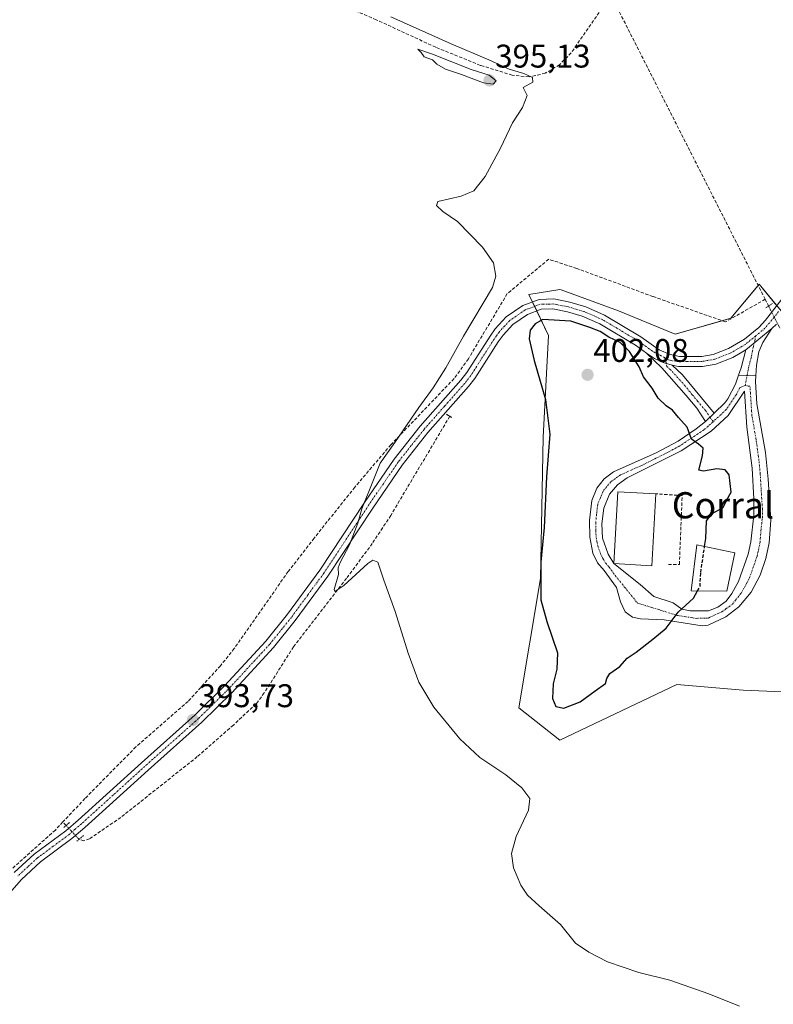
# Model space of a CAD drawing. Units: metres. Extents: x 628513 to 631984, y 4697230 to 4699607.
# Drawn here: x 631509 to 631740, y 4698301 to 4698602 of the extents above; entities that cross this region are included whole.
import ezdxf
from ezdxf.enums import TextEntityAlignment as Align

# ---------------------------------------------------------------- set-up
doc = ezdxf.new("R2010")
doc.units = ezdxf.units.M
doc.header["$MEASUREMENT"] = 0
for name, pattern in [('TRAZO_Y_PUNTO', [1, 0.5, -0.25, 0, -0.25]), ('TRAZOS2', [0.375, 0.25, -0.125]), ('TRAZOSX2', [1.5, 1, -0.5])]:
    doc.linetypes.add(name, pattern=pattern)
for name, color, linetype, lineweight in [('Camino', 19, 'Continuous', 0), ('Camino Cxs', 19, 'Continuous', 0), ('Camino eje', 39, 'TRAZO_Y_PUNTO', 13), ('Carátula', 7, 'Continuous', 5), ('Corriente artificial lineal', 5, 'TRAZOSX2', 13), ('Corriente artificial lineal oculto', 135, 'TRAZO_Y_PUNTO', 13), ('Cultivos herbáceos CxS', 92, 'Continuous', 0), ('Curva de nivel maestra', 36, 'Continuous', 30), ('Curva de nivel maestra oculto', 36, 'TRAZOSX2', 30), ('Curva de nivel normal', 36, 'Continuous', 0), ('Edificación', 1, 'Continuous', 13), ('Edificación Cxs', 1, 'Continuous', 13), ('Edificación industrial', 135, 'Continuous', 13), ('Edificación industrial Cxs', 135, 'Continuous', 13), ('Muro lineal', 1, 'TRAZOSX2', 13), ('Pastizal CxS', 92, 'Continuous', 0), ('Pista no pavimentada', 254, 'Continuous', 13), ('Pista no pavimentada Cxs', 254, 'Continuous', 0), ('Pista pavimentada eje', 135, 'TRAZO_Y_PUNTO', 0), ('Puente lineal', 2, 'TRAZOS2', 0), ('Punto de cota en terreno', 7, 'Continuous', 0), ('Rótulo de punto de cota en terreno', 19, 'Continuous', 0), ('Texto cartográfico', 19, 'Continuous', 0)]:
    doc.layers.add(name, color=color, linetype=linetype, lineweight=lineweight)
doc.styles.add('Arial', font='txt', dxfattribs={"height": 0.2})

# ---------------------------------------------------------------- blocks, each defined once
blk = doc.blocks.new('*U161')
at = {"layer": 'Cultivos herbáceos CxS', "color": 92, "linetype": 'Continuous', "lineweight": 0}
blk.add_polyline3d([(631751.89, 4698500.82, 398.17), (631735.48, 4698520.71, 397.77), (631735.48, 4698520.71, 397.77), (631726.86, 4698510.33, 398.08), (631709.84, 4698505.44, 398.73), (631692.5, 4698512.61, 398.62), (631674.91, 4698518.99, 398.96), (631674.54, 4698519.12, 398.97), (631665.05, 4698517.61, 398.71), (631671.09, 4698505.06, 401.02), (631669.37, 4698473.9, 399.43), (631668.6, 4698430.7, 399.68), (631662.02, 4698391.16, 396.54), (631674.56, 4698381.29, 397.04), (631710.25, 4698398.3, 399.15), (631730.64, 4698396.6, 398.77), (631771.43, 4698394.9, 397.78)], dxfattribs=at)
blk = doc.blocks.new('5PATER')
at = {"layer": 'Carátula', "linetype": 'Continuous', "lineweight": 5}
h = blk.add_hatch(color=250, dxfattribs=at)
edge = h.paths.add_edge_path()
edge.add_ellipse((0, 0.01), major_axis=(-1.33, -1.34), ratio=0.999422, start_angle=0, end_angle=360)
blk = doc.blocks.new('*U195')
at = {"layer": 'Camino Cxs', "color": 19, "linetype": 'Continuous', "lineweight": 0}
for points in [[(631734.45, 4698492.67, 399.04), (631734.32, 4698490.98, 399.06), (631734.82, 4698484.16, 399.25), (631737.46, 4698469.22, 399.71), (631738.25, 4698461.06, 399.64), (631739.08, 4698448.58, 399.47), (631738.56, 4698441.6, 399.42), (631737.54, 4698436.83, 399.38), (631735.82, 4698431.75, 399.36), (631733, 4698426.54, 399.28), (631729.29, 4698422.03, 399.19), (631725.3, 4698419.05, 399.36), (631719.88, 4698416.43, 399.45), (631718.08, 4698416.27, 399.49), (631706.39, 4698418.08, 400.16), (631699.14, 4698418.42, 400.57), (631696.69, 4698418.89, 400.69), (631694.53, 4698420.54, 400.77), (631693.03, 4698423.59, 400.92), (631691.89, 4698427.97, 401.06), (631688.11, 4698433.19, 400.87), (631686.08, 4698435.49, 400.8), (631684.64, 4698438.51, 400.83), (631683.64, 4698443.41, 400.88), (631683.59, 4698448.47, 400.96), (631684.25, 4698454.55, 401.11), (631685.79, 4698458.3, 401.17), (631688.03, 4698461.21, 401.22), (631690.9, 4698463.31, 401.15), (631703.99, 4698469.11, 400.73), (631710.73, 4698472.74, 400.26), (631716.24, 4698476.51, 399.71), (631719.05, 4698478.78, 399.53), (631721.76, 4698481.26, 399.41), (631724.96, 4698484.4, 399.32), (631725.94, 4698485.71, 399.28), (631728.21, 4698490.17, 399.17), (631729.16, 4698492.91, 399.12), (631734.45, 4698492.67, 399.04)], [(631711.85, 4698421.4, 399.95), (631714.33, 4698420.82, 399.81), (631720, 4698420.87, 399.56), (631722.85, 4698422, 399.48), (631725.37, 4698423.83, 399.38), (631727.14, 4698426.18, 399.35), (631729.12, 4698429.78, 399.35), (631732.11, 4698438.22, 399.36), (631732.96, 4698441.97, 399.45), (631733.85, 4698450.07, 399.57), (631733.9, 4698455.07, 399.58), (631733.36, 4698464.45, 399.61), (631731.68, 4698477.03, 399.47), (631731, 4698488.03, 399.2), (631725.96, 4698480.58, 399.44), (631720.79, 4698475.82, 399.61), (631711.67, 4698469.8, 400.38), (631695.14, 4698461.51, 401.02), (631692.15, 4698459.36, 401.13), (631689.74, 4698456.52, 401.18), (631687.93, 4698452.23, 401.13), (631687.39, 4698447.46, 401.05), (631687.57, 4698443.03, 401.03), (631689.29, 4698438.12, 401.09), (631691.03, 4698435.31, 401.14), (631691.03, 4698435.29, 401.14), (631691.04, 4698435.29, 401.14), (631699.13, 4698428.94, 400.88), (631703.23, 4698425.24, 400.62), (631709.13, 4698423.33, 400.2), (631711.85, 4698421.4, 399.95)]]:
    blk.add_polyline3d(points, close=True, dxfattribs=at)

msp = doc.modelspace()

# ---------------------------------------------------------------- linework, layer by layer
at = {"layer": 'Camino', "color": 19, "linetype": 'Continuous', "lineweight": 0}
for points in [[(631739.32, 4698507.16, 398.66), (631731.44, 4698500.64, 399.01)], [(631739.32, 4698507.16, 398.66), (631736.56, 4698502.86, 398.87), (631735.39, 4698500, 398.97), (631734.7, 4698495.97, 399.03), (631734.45, 4698492.67, 399.04)], [(631719.05, 4698478.78, 399.53), (631716.37, 4698482.86, 399.31), (631713.19, 4698486.71, 399.17), (631705.68, 4698495.13, 398.91), (631701.01, 4698499.62, 398.88)], [(631701.01, 4698499.62, 398.88), (631703.44, 4698498.02, 398.83), (631706.07, 4698496.79, 398.8), (631708.85, 4698495.95, 398.82)], [(631729.16, 4698492.91, 399.12), (631729.94, 4698495.15, 399.09), (631731.44, 4698500.64, 399.01)], [(631708.85, 4698495.95, 398.82), (631712.02, 4698492.99, 398.93), (631721.76, 4698481.26, 399.41)], [(631734.45, 4698492.67, 399.04), (631734.32, 4698490.98, 399.06), (631734.82, 4698484.16, 399.25), (631737.46, 4698469.22, 399.71), (631738.25, 4698461.06, 399.64), (631739.08, 4698448.58, 399.47), (631738.56, 4698441.6, 399.42), (631737.54, 4698436.83, 399.38), (631735.82, 4698431.75, 399.36), (631733, 4698426.54, 399.28), (631729.29, 4698422.03, 399.19), (631725.3, 4698419.05, 399.36), (631719.88, 4698416.43, 399.45), (631718.08, 4698416.27, 399.49), (631706.39, 4698418.08, 400.16), (631699.14, 4698418.42, 400.57), (631696.69, 4698418.89, 400.69), (631694.53, 4698420.54, 400.77), (631693.03, 4698423.59, 400.92), (631691.89, 4698427.97, 401.06), (631688.11, 4698433.19, 400.87), (631686.08, 4698435.49, 400.8), (631684.64, 4698438.51, 400.83), (631683.64, 4698443.41, 400.88), (631683.59, 4698448.47, 400.96), (631684.25, 4698454.55, 401.11), (631685.79, 4698458.3, 401.17), (631688.03, 4698461.21, 401.22), (631690.9, 4698463.31, 401.15), (631703.99, 4698469.11, 400.73), (631710.73, 4698472.74, 400.26), (631716.24, 4698476.51, 399.71), (631719.05, 4698478.78, 399.53)], [(631721.76, 4698481.26, 399.41), (631724.96, 4698484.4, 399.32), (631725.94, 4698485.71, 399.28), (631728.21, 4698490.17, 399.17), (631729.16, 4698492.91, 399.12)], [(631734.45, 4698492.67, 399.04), (631729.16, 4698492.91, 399.12)], [(631734.45, 4698492.67, 399.04), (631729.16, 4698492.91, 399.12)], [(631711.85, 4698421.4, 399.95), (631714.33, 4698420.82, 399.81), (631720, 4698420.87, 399.56), (631722.85, 4698422, 399.48), (631725.37, 4698423.83, 399.38), (631727.14, 4698426.18, 399.35), (631729.12, 4698429.78, 399.35), (631732.11, 4698438.22, 399.36), (631732.96, 4698441.97, 399.45), (631733.85, 4698450.07, 399.57), (631733.9, 4698455.07, 399.58), (631733.36, 4698464.45, 399.61), (631731.68, 4698477.03, 399.47), (631731, 4698488.03, 399.2), (631725.96, 4698480.58, 399.44), (631720.79, 4698475.82, 399.61), (631711.67, 4698469.8, 400.38), (631695.14, 4698461.51, 401.02), (631692.15, 4698459.36, 401.13), (631689.74, 4698456.52, 401.18), (631687.93, 4698452.23, 401.13), (631687.39, 4698447.46, 401.05), (631687.57, 4698443.03, 401.03), (631689.29, 4698438.12, 401.09), (631691.03, 4698435.31, 401.14)], [(631721.76, 4698481.26, 399.41), (631719.05, 4698478.78, 399.53)], [(631721.76, 4698481.26, 399.41), (631719.05, 4698478.78, 399.53)], [(631691.03, 4698435.31, 401.14), (631691.03, 4698435.29, 401.14), (631691.04, 4698435.29, 401.14)], [(631691.04, 4698435.29, 401.14), (631699.13, 4698428.94, 400.88), (631703.23, 4698425.24, 400.62), (631709.13, 4698423.33, 400.2), (631711.85, 4698421.4, 399.95)]]:
    msp.add_polyline3d(points, dxfattribs=at)
at = {"layer": 'Camino Cxs', "color": 19, "linetype": 'Continuous', "lineweight": 0}
for points in [[(631734.45, 4698492.67, 399.04), (631729.16, 4698492.91, 399.12), (631729.94, 4698495.15, 399.09), (631731.44, 4698500.64, 399.01), (631739.32, 4698507.16, 398.66), (631736.56, 4698502.86, 398.87), (631735.39, 4698500, 398.97), (631734.7, 4698495.97, 399.03), (631734.45, 4698492.67, 399.04)], [(631708.85, 4698495.95, 398.82), (631712.02, 4698492.99, 398.93), (631721.76, 4698481.26, 399.41), (631719.05, 4698478.78, 399.53), (631716.37, 4698482.86, 399.31), (631713.19, 4698486.71, 399.17), (631705.68, 4698495.13, 398.91), (631701.01, 4698499.62, 398.88), (631703.44, 4698498.02, 398.83), (631706.07, 4698496.79, 398.8), (631708.85, 4698495.95, 398.82)]]:
    msp.add_polyline3d(points, close=True, dxfattribs=at)
at = {"layer": 'Camino eje', "color": 39, "linetype": 'TRAZO_Y_PUNTO', "lineweight": 13}
for points in [[(631734.48, 4698504.96, 398.86), (631733.42, 4698500.32, 398.99), (631733.07, 4698498.31, 399.04), (631732.32, 4698495.56, 399.08), (631731.18, 4698489.73, 399.17)], [(631706.63, 4698498.22, 398.72), (631707.27, 4698495.54, 398.83), (631708.85, 4698494.06, 398.88), (631712.61, 4698489.85, 399), (631715.04, 4698486.92, 399.14), (631716.63, 4698484.99, 399.2), (631719.07, 4698482.06, 399.38), (631720.41, 4698480.02, 399.45), (631721.42, 4698478.68, 399.45)], [(631721.42, 4698478.68, 399.45), (631719.92, 4698477.3, 399.57), (631718.52, 4698476.17, 399.65), (631713.96, 4698473.16, 399.99), (631711.2, 4698471.27, 400.31), (631707.83, 4698469.46, 400.58), (631699.57, 4698465.31, 400.92), (631693.02, 4698462.41, 401.08), (631691.53, 4698461.34, 401.13), (631690.09, 4698460.29, 401.16), (631688.89, 4698458.87, 401.15), (631687.77, 4698457.41, 401.14), (631687, 4698455.54, 401.11), (631686.09, 4698453.39, 401.07), (631685.76, 4698450.35, 401.02), (631685.49, 4698447.97, 400.98), (631685.52, 4698445.44, 400.96), (631685.61, 4698443.22, 400.94), (631686.11, 4698440.77, 400.93), (631686.97, 4698438.32, 400.95), (631687.69, 4698436.81, 400.94), (631688.56, 4698435.39, 400.96), (631689.58, 4698434.24, 401.01), (631691.47, 4698431.63, 401.12), (631698.28, 4698423.21, 400.77), (631710.36, 4698419.45, 399.95), (631716.21, 4698418.55, 399.59), (631719.04, 4698418.57, 399.49), (631719.94, 4698418.65, 399.47), (631722.65, 4698419.96, 399.44), (631724.08, 4698420.53, 399.41), (631725.34, 4698421.44, 399.37), (631727.33, 4698422.93, 399.27), (631728.22, 4698424.11, 399.25), (631730.07, 4698426.36, 399.25), (631731.06, 4698428.16, 399.26), (631732.47, 4698430.77, 399.29), (631733.97, 4698434.99, 399.33), (631734.83, 4698437.53, 399.36), (631735.25, 4698439.4, 399.37), (631735.76, 4698441.79, 399.39), (631736.02, 4698445.28, 399.41), (631736.47, 4698449.33, 399.43), (631736.49, 4698451.83, 399.47), (631736.08, 4698458.07, 399.58), (631735.81, 4698462.76, 399.66), (631735.41, 4698466.84, 399.68), (631734.57, 4698473.13, 399.6), (631733.25, 4698480.6, 399.39), (631732.91, 4698486.1, 399.2), (631732.66, 4698489.51, 399.13), (631731.18, 4698489.73, 399.17)], [(631731.18, 4698489.73, 399.17), (631729.61, 4698489.1, 399.18), (631728.47, 4698486.87, 399.23), (631725.46, 4698482.49, 399.37), (631723.86, 4698480.92, 399.42), (631721.42, 4698478.68, 399.45)]]:
    msp.add_polyline3d(points, dxfattribs=at)
at = {"layer": 'Corriente artificial lineal', "color": 5, "linetype": 'TRAZOSX2', "lineweight": 13}
for points in [[(631687.4, 4698605.05, 396.56), (631677.97, 4698591.43, 395.88), (631674.4, 4698587.82, 395.93), (631670.06, 4698585.2, 395.54), (631665.09, 4698584.11, 394.89), (631659.95, 4698584.64, 394.81), (631650.2, 4698587.63, 394.42), (631636.53, 4698593.18, 394.13), (631618.35, 4698601.56, 394.4), (631594.95, 4698611.56, 394.18)], [(631737.33, 4698516.11, 398.28), (631688.76, 4698611.77, 396.08)], [(631737.33, 4698516.11, 398.28), (631725.2, 4698509.19, 398.15), (631703.01, 4698516.94, 397.64), (631679.68, 4698525.54, 397.65), (631671.11, 4698528.35, 397.46), (631658.45, 4698517.82, 396.88), (631646.53, 4698497.91, 396.98), (631642.14, 4698491.83, 396.25), (631622.81, 4698471.61, 394.39), (631611.8, 4698458.65, 394.12), (631599.33, 4698443.06, 393.44), (631591.41, 4698432.84, 393.39), (631574.9, 4698409.3, 392.75), (631570.71, 4698404.07, 392.71), (631560.79, 4698393.17, 392.74), (631544.85, 4698379.25, 392.64), (631529.25, 4698363.45, 392.2), (631522.5, 4698356.28, 392.18)], [(631737.33, 4698516.11, 398.28), (631738.38, 4698514.03, 398.46)], [(631640.83, 4698480.33, 396.78), (631622.82, 4698450.03, 395.89), (631617.14, 4698441.44, 395.4), (631609.27, 4698430.79, 394.94), (631593.05, 4698409.85, 394.41), (631584.11, 4698395.74, 393.93), (631581.57, 4698392.39, 393.33), (631574.65, 4698385.91, 393.31), (631563.61, 4698376.26, 393.18), (631540.21, 4698357.67, 392.6), (631530.62, 4698351.13, 392.3), (631528.9, 4698350.5, 392.21), (631527.45, 4698350.99, 392.33)], [(631522.5, 4698356.28, 392.18), (631520.19, 4698353.83, 392.2), (631503.71, 4698339.11, 391.74), (631488.76, 4698314.84, 391.84), (631477.85, 4698304.76, 391.82), (631445.29, 4698273.43, 391.68), (631444.24, 4698270.26, 391.77), (631442.86, 4698266.12, 391.61), (631442.86, 4698266.11, 391.61), (631434.65, 4698240.01, 391.33), (631429.28, 4698221.97, 391.26), (631426.49, 4698211.59, 390.59)], [(631523.48, 4698355.23, 392.39), (631522.5, 4698356.28, 392.18)]]:
    msp.add_polyline3d(points, dxfattribs=at)
at = {"layer": 'Corriente artificial lineal oculto', "color": 135, "linetype": 'TRAZO_Y_PUNTO', "lineweight": 13}
for points in [[(631738.38, 4698514.03, 398.46), (631738.38, 4698514.02, 398.46), (631741.87, 4698507.16, 398.49), (631741.87, 4698507.15, 398.49)], [(631527.45, 4698350.99, 392.33), (631527.45, 4698350.99, 392.33), (631523.49, 4698355.22, 392.39), (631523.48, 4698355.23, 392.39)]]:
    msp.add_polyline3d(points, dxfattribs=at)
at = {"layer": 'Cultivos herbáceos CxS', "color": 92, "linetype": 'Continuous', "lineweight": 0}
msp.add_polyline3d([(631771.43, 4698394.9, 397.78), (631730.64, 4698396.6, 398.77), (631710.25, 4698398.3, 399.15), (631674.56, 4698381.3, 397.04), (631662.02, 4698391.16, 396.54), (631668.6, 4698430.7, 399.68), (631669.37, 4698473.91, 399.43), (631671.09, 4698505.07, 401.02), (631667.48, 4698512.56, 399.01), (631666.82, 4698513.94, 398.86), (631666.15, 4698515.32, 398.89), (631665.05, 4698517.61, 398.71), (631674.54, 4698519.13, 398.97), (631674.9, 4698518.99, 398.96), (631692.5, 4698512.61, 398.62), (631709.84, 4698505.44, 398.73), (631724.16, 4698509.55, 398.07), (631726.86, 4698510.33, 398.08), (631735.18, 4698520.34, 397.79), (631735.48, 4698520.71, 397.77), (631740.91, 4698514.13, 398.54)], dxfattribs=at)
at = {"layer": 'Curva de nivel maestra', "color": 36, "linetype": 'Continuous', "lineweight": 30}
msp.add_polyline3d([(631718.79, 4698440.51, 400), (631719.16, 4698443, 400), (631719.4, 4698448.36, 400), (631721.12, 4698450.63, 400), (631724.44, 4698452.48, 400), (631725.59, 4698454.81, 400), (631726.96, 4698457.14, 400), (631726.31, 4698462.46, 400), (631725.06, 4698463.93, 400), (631722.51, 4698464.24, 400), (631718.43, 4698463.59, 400), (631717.04, 4698463.89, 400), (631718.12, 4698468.22, 400), (631718.32, 4698470.54, 400), (631716.96, 4698471.78, 400), (631714.78, 4698473.33, 400), (631713.43, 4698477.05, 400), (631710.79, 4698479.94, 400), (631708.94, 4698482.17, 400), (631707.02, 4698483.48, 400), (631704.62, 4698485.85, 400), (631702.79, 4698488.89, 400), (631700.14, 4698492.39, 400), (631698.79, 4698495.49, 400), (631695.82, 4698500.12, 400), (631692.93, 4698502.92, 400), (631689.48, 4698504.56, 400), (631686.82, 4698506.28, 400), (631683.69, 4698507.52, 400), (631677.91, 4698509.4, 400), (631669.3, 4698509.88, 400), (631666.94, 4698508.57, 400), (631665.48, 4698506.69, 400), (631665.17, 4698504.02, 400), (631666.62, 4698497.36, 400), (631670.13, 4698485.49, 400), (631671.46, 4698474.88, 400), (631670.4, 4698461.82, 400), (631669.7, 4698446.36, 400), (631668.65, 4698435.69, 400), (631668.72, 4698424.25, 400), (631670.56, 4698417.6, 400), (631673.79, 4698408.02, 400), (631673.64, 4698403.02, 400), (631672.44, 4698398.5, 400), (631672.27, 4698394.04, 400), (631673.33, 4698391.59, 400), (631675.78, 4698391.07, 400), (631680.78, 4698393.01, 400), (631685.29, 4698396.36, 400), (631688.48, 4698398.61, 400), (631688.89, 4698400.19, 400), (631689.79, 4698401.7, 400), (631692.84, 4698403.87, 400), (631695.09, 4698406.33, 400), (631697.87, 4698408.2, 400), (631703, 4698412.2, 400), (631707.08, 4698415.55, 400), (631710.75, 4698420.4, 400), (631715.43, 4698424.69, 400), (631716.63, 4698426.92, 400)], dxfattribs=at)
at = {"layer": 'Curva de nivel maestra oculto', "color": 36, "linetype": 'TRAZOSX2', "lineweight": 30}
msp.add_polyline3d([(631716.63, 4698426.92, 400), (631717.4, 4698428.34, 400), (631717.63, 4698432.6, 400), (631718.79, 4698440.51, 400)], dxfattribs=at)
at = {"layer": 'Curva de nivel normal', "color": 36, "linetype": 'Continuous', "lineweight": 0}
for points in [[(631729.45, 4698299.99, 395), (631720.1, 4698303.78, 395), (631708.2, 4698307.88, 395), (631698.67, 4698310.28, 395), (631689.11, 4698313.48, 395), (631683.41, 4698316.52, 395), (631679.28, 4698319.25, 395), (631674.76, 4698324.96, 395), (631668.14, 4698330.66, 395), (631664.67, 4698333.92, 395), (631662.63, 4698336.99, 395), (631660.38, 4698342.29, 395), (631659.7, 4698346.69, 395), (631661.13, 4698351.8, 395), (631664.92, 4698359.88, 395), (631665.36, 4698363.51, 395), (631662.9, 4698366.73, 395), (631657.97, 4698370.74, 395), (631650.08, 4698376.04, 395), (631643.92, 4698381.69, 395), (631635.94, 4698391.43, 395), (631631.4, 4698399.05, 395), (631628.09, 4698407.86, 395), (631624.15, 4698420.62, 395), (631620.66, 4698430.17, 395), (631618.83, 4698435.74, 395), (631617.35, 4698436.35, 395), (631615.82, 4698435.29, 395), (631608.41, 4698428.58, 395), (631605.7, 4698426.8, 395), (631605.43, 4698427.32, 395), (631606.85, 4698432, 395), (631606.75, 4698433.98, 395), (631607.3, 4698435.58, 395), (631610.12, 4698441.02, 395), (631612.77, 4698447.69, 395), (631613.95, 4698452.02, 395), (631617.12, 4698459.92, 395), (631619.6, 4698465.95, 395), (631624.05, 4698472.34, 395), (631631.36, 4698483.05, 395), (631635.8, 4698489.02, 395), (631639.61, 4698495.1, 395), (631645.09, 4698504.85, 395), (631653.87, 4698519.7, 395), (631654.9, 4698523.14, 395), (631654.23, 4698527.23, 395), (631650.81, 4698532, 395), (631643.23, 4698539.9, 395), (631638.77, 4698542.9, 395), (631636.8, 4698544.77, 395), (631637.2, 4698545.99, 395), (631644.29, 4698547.67, 395), (631648.19, 4698549.22, 395), (631651.66, 4698553.64, 395), (631656.41, 4698562.34, 395), (631660.02, 4698570.02, 395), (631663.06, 4698574.72, 395), (631664.55, 4698578.37, 395), (631663.26, 4698580.9, 395), (631666.29, 4698582.51, 395), (631666.14, 4698583.95, 395), (631663.46, 4698585.18, 395), (631659.03, 4698586.43, 395), (631652.8, 4698589.27, 395), (631641.27, 4698594.22, 395), (631622.79, 4698602.48, 395)], [(631654.11, 4698581.85, 395), (631655.05, 4698582.88, 395), (631652.89, 4698584.63, 395), (631647.36, 4698586.36, 395), (631635.55, 4698591.04, 395), (631631.04, 4698592.58, 395), (631632.08, 4698591.56, 395), (631633.06, 4698590.22, 395), (631635.52, 4698589.34, 395), (631636.86, 4698587.97, 395), (631639.5, 4698586.46, 395), (631644.4, 4698584.84, 395), (631651.14, 4698582.29, 395), (631654.11, 4698581.85, 395)]]:
    msp.add_polyline3d(points, dxfattribs=at)
at = {"layer": 'Edificación', "color": 1, "linetype": 'Continuous', "lineweight": 13}
msp.add_polyline3d([(631728.03, 4698438.55, 403.21), (631725.57, 4698426.86, 401.58), (631714.71, 4698426.93, 401.47), (631716.42, 4698441.01, 404.35), (631728.03, 4698438.55, 403.21)], dxfattribs=at)
at = {"layer": 'Edificación Cxs', "color": 1, "linetype": 'Continuous', "lineweight": 13}
msp.add_polyline3d([(631728.03, 4698438.55, 403.21), (631725.57, 4698426.86, 401.58), (631714.71, 4698426.93, 401.47), (631716.42, 4698441.01, 404.35), (631728.03, 4698438.55, 403.21)], close=True, dxfattribs=at)
at = {"layer": 'Edificación industrial', "color": 135, "linetype": 'Continuous', "lineweight": 13}
msp.add_polyline3d([(631703.85, 4698456.63, 404.58), (631702.66, 4698434.65, 402.24), (631691.03, 4698435.29, 404.51), (631692.23, 4698457.26, 403.16), (631703.85, 4698456.63, 404.58)], dxfattribs=at)
at = {"layer": 'Edificación industrial Cxs', "color": 135, "linetype": 'Continuous', "lineweight": 13}
msp.add_polyline3d([(631703.85, 4698456.63, 404.58), (631702.66, 4698434.65, 402.24), (631691.03, 4698435.29, 404.51), (631692.23, 4698457.26, 403.16), (631703.85, 4698456.63, 404.58)], close=True, dxfattribs=at)
at = {"layer": 'Muro lineal', "color": 1, "linetype": 'TRAZOSX2', "lineweight": 13}
msp.add_polyline3d([(631707.71, 4698435.05, 401.01), (631711.07, 4698434.99, 401.9), (631711.94, 4698456.07, 402.89), (631703.85, 4698456.63, 404.58)], dxfattribs=at)
at = {"layer": 'Pastizal CxS', "color": 92, "linetype": 'Continuous', "lineweight": 0}
for points in [[(631771.43, 4698394.9, 397.78), (631730.64, 4698396.6, 398.77), (631710.25, 4698398.3, 399.15), (631674.56, 4698381.29, 397.04), (631662.02, 4698391.16, 396.54), (631668.6, 4698430.7, 399.68), (631669.37, 4698473.9, 399.43), (631671.09, 4698505.06, 401.02), (631665.05, 4698517.61, 398.71), (631674.54, 4698519.12, 398.97), (631674.91, 4698518.99, 398.96), (631692.5, 4698512.61, 398.62), (631709.84, 4698505.44, 398.73), (631726.86, 4698510.33, 398.08), (631735.48, 4698520.71, 397.77), (631735.48, 4698520.71, 397.77), (631751.89, 4698500.82, 398.17)], [(631771.43, 4698394.9, 397.78), (631730.64, 4698396.6, 398.77), (631710.25, 4698398.3, 399.15), (631674.56, 4698381.3, 397.04), (631662.02, 4698391.16, 396.54), (631668.6, 4698430.7, 399.68), (631669.37, 4698473.91, 399.43), (631671.09, 4698505.07, 401.02), (631667.48, 4698512.56, 399.01), (631666.82, 4698513.94, 398.86), (631666.15, 4698515.32, 398.89), (631665.05, 4698517.61, 398.71), (631674.54, 4698519.13, 398.97), (631674.9, 4698518.99, 398.96), (631692.5, 4698512.61, 398.62), (631709.84, 4698505.44, 398.73), (631724.16, 4698509.55, 398.07), (631726.86, 4698510.33, 398.08), (631735.18, 4698520.34, 397.79), (631735.48, 4698520.71, 397.77), (631740.91, 4698514.13, 398.54)]]:
    msp.add_polyline3d(points, dxfattribs=at)
at = {"layer": 'Pista no pavimentada', "color": 254, "linetype": 'Continuous', "lineweight": 13}
for points in [[(631507.64, 4698340.87, 391.8), (631513.74, 4698346.46, 391.93), (631523.37, 4698353.59, 392.52), (631527.15, 4698356.87, 392.63), (631546.51, 4698374.39, 393.35), (631562.93, 4698389.02, 393.56), (631571.95, 4698397.87, 393.68), (631584.59, 4698411.62, 394.13), (631591.18, 4698419.78, 394.29), (631601.07, 4698433.24, 394.57), (631614.77, 4698453.98, 394.85), (631623.82, 4698467.22, 395.37), (631631.8, 4698477.28, 395.95), (631644.24, 4698491.36, 396.77), (631646.02, 4698493.67, 397.07), (631653.15, 4698504.81, 397.54), (631654.77, 4698507.04, 397.7), (631658.14, 4698510.7, 398.08), (631663.15, 4698514.21, 398.61), (631668.2, 4698516.07, 398.99), (631672.63, 4698516.19, 399.01), (631677.54, 4698515.24, 398.86), (631682.44, 4698513.8, 398.78), (631688.16, 4698511.28, 398.79), (631699.33, 4698504.65, 398.73), (631704.88, 4698500.62, 398.67), (631708.24, 4698499.22, 398.7), (631711.11, 4698498.56, 398.75), (631717.92, 4698498.63, 398.93), (631721.46, 4698499.24, 399.03), (631726.1, 4698501.07, 398.94), (631731.01, 4698503.91, 398.9), (631735.43, 4698507.52, 398.83), (631737.46, 4698509.69, 398.73), (631749.18, 4698524.76, 398.19)], [(631701.01, 4698499.62, 398.88), (631697.65, 4698502.1, 399), (631686.76, 4698508.57, 399), (631681.39, 4698510.93, 399.35), (631676.82, 4698512.28, 399.25), (631672.38, 4698513.13, 399.02), (631668.78, 4698513.04, 398.97), (631664.58, 4698511.49, 398.88), (631660.15, 4698508.39, 398.36), (631657.13, 4698505.11, 398.14), (631655.67, 4698503.09, 397.97), (631648.51, 4698491.91, 397.43), (631646.59, 4698489.42, 397.25), (631634.13, 4698475.33, 396.2), (631626.27, 4698465.41, 395.81), (631617.29, 4698452.28, 395.39), (631603.57, 4698431.49, 394.79), (631593.59, 4698417.92, 394.46), (631586.9, 4698409.63, 394.33), (631574.14, 4698395.75, 393.93), (631565.01, 4698386.79, 393.74), (631548.54, 4698372.12, 393.46), (631529.17, 4698354.58, 392.76), (631525.28, 4698351.21, 392.38), (631515.68, 4698344.11, 391.98), (631509.83, 4698338.74, 391.79), (631505.5, 4698333.71, 391.54)], [(631739.32, 4698507.16, 398.66), (631731.44, 4698500.64, 399.01)], [(631740.81, 4698508.46, 398.62), (631739.34, 4698507.19, 398.65), (631739.32, 4698507.16, 398.66)], [(631701.01, 4698499.62, 398.88), (631703.44, 4698498.02, 398.83), (631706.07, 4698496.79, 398.8), (631708.85, 4698495.95, 398.82)], [(631731.44, 4698500.64, 399.01), (631727.43, 4698498.31, 399.05), (631722.28, 4698496.28, 399.04), (631718.19, 4698495.59, 398.98), (631710.78, 4698495.51, 398.84), (631708.85, 4698495.95, 398.82)]]:
    msp.add_polyline3d(points, dxfattribs=at)
at = {"layer": 'Pista no pavimentada Cxs', "color": 254, "linetype": 'Continuous', "lineweight": 0}
for points in [[(631507.64, 4698340.87, 391.8), (631513.74, 4698346.46, 391.93), (631523.37, 4698353.59, 392.52), (631527.15, 4698356.87, 392.63), (631546.51, 4698374.39, 393.35), (631562.93, 4698389.02, 393.56), (631571.95, 4698397.87, 393.68), (631584.59, 4698411.62, 394.13), (631591.18, 4698419.78, 394.29), (631601.07, 4698433.24, 394.57), (631614.77, 4698453.98, 394.85), (631623.82, 4698467.22, 395.37), (631631.8, 4698477.28, 395.95), (631644.24, 4698491.36, 396.77), (631646.02, 4698493.67, 397.07), (631653.15, 4698504.81, 397.54), (631654.77, 4698507.04, 397.7), (631658.14, 4698510.7, 398.08), (631663.15, 4698514.21, 398.61), (631668.2, 4698516.07, 398.99), (631672.63, 4698516.19, 399.01), (631677.54, 4698515.24, 398.86), (631682.44, 4698513.8, 398.78), (631688.16, 4698511.28, 398.79), (631699.33, 4698504.65, 398.73), (631704.88, 4698500.62, 398.67), (631708.24, 4698499.22, 398.7), (631711.11, 4698498.56, 398.75), (631717.92, 4698498.63, 398.93), (631721.46, 4698499.24, 399.03), (631726.1, 4698501.07, 398.94), (631731.01, 4698503.91, 398.9), (631735.43, 4698507.52, 398.83), (631737.46, 4698509.69, 398.73), (631749.18, 4698524.76, 398.19)], [(631740.81, 4698508.46, 398.62), (631739.34, 4698507.19, 398.65), (631739.32, 4698507.16, 398.66), (631731.44, 4698500.64, 399.01), (631727.43, 4698498.31, 399.05), (631722.28, 4698496.28, 399.04), (631718.19, 4698495.59, 398.98), (631710.78, 4698495.51, 398.84), (631708.85, 4698495.95, 398.82), (631706.07, 4698496.79, 398.8), (631703.44, 4698498.02, 398.83), (631701.01, 4698499.62, 398.88), (631697.65, 4698502.1, 399), (631686.76, 4698508.57, 399), (631681.39, 4698510.93, 399.35), (631676.82, 4698512.28, 399.25), (631672.38, 4698513.13, 399.02), (631668.78, 4698513.04, 398.97), (631664.58, 4698511.49, 398.88), (631660.15, 4698508.39, 398.36), (631657.13, 4698505.11, 398.14), (631655.67, 4698503.09, 397.97), (631648.51, 4698491.91, 397.43), (631646.59, 4698489.42, 397.25), (631634.13, 4698475.33, 396.2), (631626.27, 4698465.41, 395.81), (631617.29, 4698452.28, 395.39), (631603.57, 4698431.49, 394.79), (631593.59, 4698417.92, 394.46), (631586.9, 4698409.63, 394.33), (631574.14, 4698395.75, 393.93), (631565.01, 4698386.79, 393.74), (631548.54, 4698372.12, 393.46), (631529.17, 4698354.58, 392.76), (631525.28, 4698351.21, 392.38), (631515.68, 4698344.11, 391.98), (631509.83, 4698338.74, 391.79), (631505.5, 4698333.71, 391.54)]]:
    msp.add_polyline3d(points, dxfattribs=at)
at = {"layer": 'Pista pavimentada eje', "color": 135, "linetype": 'TRAZO_Y_PUNTO', "lineweight": 0}
for points in [[(631706.63, 4698498.22, 398.72), (631702.81, 4698500.24, 398.76), (631698.49, 4698503.38, 398.81), (631693.05, 4698506.61, 399.11), (631687.46, 4698509.93, 398.89), (631684.78, 4698511.11, 399), (631681.92, 4698512.37, 399.02), (631679.47, 4698513.09, 398.94), (631677.18, 4698513.76, 398.85), (631674.96, 4698514.19, 398.88), (631672.51, 4698514.66, 398.94), (631670.71, 4698514.62, 398.94), (631668.49, 4698514.56, 398.91), (631663.87, 4698512.85, 398.74), (631659.15, 4698509.55, 398.25), (631655.95, 4698506.08, 397.97), (631655.14, 4698504.96, 397.85), (631654.41, 4698503.95, 397.78), (631647.27, 4698492.79, 397.31), (631645.42, 4698490.39, 397.06), (631639.19, 4698483.35, 396.64), (631632.97, 4698476.31, 396.08), (631629.04, 4698471.35, 395.73), (631625.05, 4698466.32, 395.6), (631620.52, 4698459.7, 395.31), (631616.03, 4698453.13, 395.1), (631609.18, 4698442.76, 394.76), (631602.32, 4698432.37, 394.68), (631597.38, 4698425.64, 394.54), (631592.39, 4698418.85, 394.4), (631585.75, 4698410.63, 394.26), (631573.05, 4698396.81, 393.81), (631563.97, 4698387.91, 393.68), (631547.53, 4698373.26, 393.45), (631537.85, 4698364.5, 393.14), (631528.16, 4698355.73, 392.73), (631526.27, 4698354.09, 392.77), (631524.33, 4698352.4, 392.5), (631519.53, 4698348.85, 392.21), (631514.71, 4698345.29, 391.97), (631511.79, 4698342.6, 391.92), (631508.74, 4698339.81, 391.81)], [(631741.45, 4698512.34, 398.6), (631737.25, 4698507.24, 398.81), (631734.48, 4698504.96, 398.86)], [(631734.48, 4698504.96, 398.86), (631731.23, 4698502.28, 398.96), (631728.77, 4698500.86, 398.96), (631726.77, 4698499.69, 398.99), (631721.87, 4698497.76, 399.01), (631719.83, 4698497.42, 398.98), (631718.06, 4698497.11, 398.96), (631710.95, 4698497.04, 398.79), (631707.94, 4698497.49, 398.75), (631706.63, 4698498.22, 398.72)]]:
    msp.add_polyline3d(points, dxfattribs=at)
at = {"layer": 'Puente lineal', "color": 2, "linetype": 'TRAZOS2', "lineweight": 0}
for points in [[(631739.57, 4698514.84, 398.6), (631738.38, 4698514.03, 398.39), (631737.57, 4698513.48, 400.71)], [(631639.87, 4698480.93, 396.85), (631640.82, 4698480.33, 396.91), (631641.46, 4698479.93, 396.94)], [(631524.53, 4698356.13, 392.81), (631523.48, 4698355.23, 392.7), (631522.76, 4698354.59, 392.64)], [(631528.78, 4698352.11, 393.47), (631527.45, 4698350.99, 392.85), (631526.73, 4698350.39, 392.84)]]:
    msp.add_polyline3d(points, dxfattribs=at)

# ---------------------------------------------------------------- block references
at = {"layer": 'Camino Cxs', "color": 19, "linetype": 'Continuous', "lineweight": 0}
msp.add_blockref('*U195', (0, 0), dxfattribs=at)
at = {"layer": 'Cultivos herbáceos CxS', "color": 92, "linetype": 'Continuous', "lineweight": 0}
msp.add_blockref('*U161', (0, 0), dxfattribs=at)
at = {"layer": 'Punto de cota en terreno', "linetype": 'Continuous', "lineweight": 0}
for p in [(631653, 4698583, 395.13), (631683, 4698493, 402.08), (631562.28, 4698387.44, 393.73)]:
    msp.add_blockref('5PATER', p, dxfattribs=at)

# ---------------------------------------------------------------- texts
at = {"layer": 'Rótulo de punto de cota en terreno', "color": 19, "linetype": 'Continuous', "lineweight": 0, "style": 'Arial'}
for s, p in [('395,13', (631654.76, 4698584.76)), ('402,08', (631684.76, 4698494.76)), ('393,73', (631564.04, 4698389.2))]:
    msp.add_text(s, height=7, dxfattribs=at).set_placement(p, align=Align.BOTTOM_LEFT)
at = {"layer": 'Texto cartográfico', "color": 19, "linetype": 'Continuous', "lineweight": 0, "style": 'Arial'}
msp.add_text('Corral de la Marra', height=8, dxfattribs=at).set_placement((631753.91, 4698453.12), align=Align.MIDDLE_CENTER)

doc.saveas('drawing.dxf')
